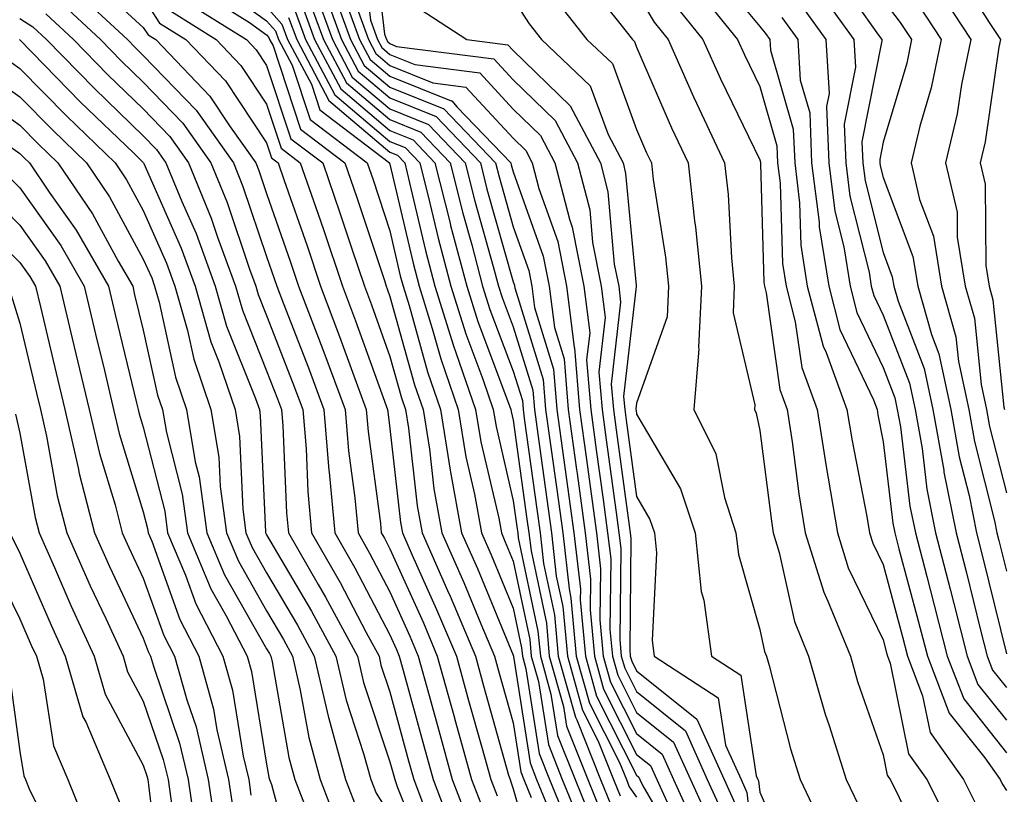
# Model space of a CAD drawing. Units: inches. Extents: x 1034483 to 1037123, y 7237178 to 7239818.
# Drawn here: x 1035198 to 1035278, y 7237221 to 7237284 of the extents above; entities that cross this region are included whole.
import ezdxf

# ---------------------------------------------------------------- set-up
doc = ezdxf.new("R2010")
doc.units = ezdxf.units.IN
doc.header["$MEASUREMENT"] = 0
doc.layers.add('Contour_10347237', color=7, linetype='Continuous', true_color=0xfa6899)

msp = doc.modelspace()

# ---------------------------------------------------------------- linework, layer by layer
at = {"layer": 'Contour_10347237'}
for points in [[(1035226.663, 7237290.524, 3002), (1035227.62, 7237282.35, 3002), (1035227.776, 7237281.92, 3002), (1035227.874, 7237281.744, 3002), (1035228.05, 7237281.588, 3002), (1035228.597, 7237281.363, 3002), (1035236.487, 7237280.348, 3002), (1035238.05, 7237278.649, 3002), (1035241.468, 7237275.348, 3002), (1035243.265, 7237271.92, 3002), (1035244.261, 7237268.121, 3002), (1035244.495, 7237265.475, 3002), (1035245.198, 7237261.92, 3002), (1035245.511, 7237259.381, 3002), (1035245.003, 7237254.957, 3002), (1035245.257, 7237251.92, 3002), (1035245.589, 7237249.459, 3002), (1035246.39, 7237243.57, 3002), (1035246.624, 7237241.92, 3002), (1035246.78, 7237240.641, 3002), (1035246.702, 7237233.277, 3002), (1035246.819, 7237231.92, 3002), (1035247.093, 7237230.963, 3002), (1035248.05, 7237229.059, 3002), (1035252.015, 7237225.875, 3002), (1035253.792, 7237221.92, 3002), (1035255.12, 7237218.99, 3002)], [(1035225.745, 7237289.625, 3001), (1035226.468, 7237283.502, 3001), (1035227.054, 7237281.92, 3001), (1035227.386, 7237281.266, 3001), (1035228.05, 7237280.709, 3001), (1035230.081, 7237279.889, 3001), (1035235.335, 7237279.215, 3001), (1035238.05, 7237276.285, 3001), (1035240.276, 7237274.137, 3001), (1035241.429, 7237271.92, 3001), (1035242.62, 7237267.36, 3001), (1035242.835, 7237266.715, 3001), (1035243.792, 7237261.92, 3001), (1035244.261, 7237258.131, 3001), (1035244.007, 7237255.953, 3001), (1035244.339, 7237251.92, 3001), (1035244.788, 7237248.658, 3001), (1035245.335, 7237244.635, 3001), (1035245.706, 7237241.92, 3001), (1035245.96, 7237239.82, 3001), (1035245.901, 7237234.078, 3001), (1035246.097, 7237231.92, 3001), (1035246.526, 7237230.387, 3001), (1035248.05, 7237227.36, 3001), (1035251.058, 7237224.938, 3001), (1035252.425, 7237221.92, 3001), (1035254.183, 7237218.053, 3001)], [(1035253.987, 7237287.867, 3010), (1035258.05, 7237282.985, 3010), (1035258.519, 7237282.399, 3010), (1035258.87, 7237281.92, 3010), (1035258.909, 7237281.051, 3010), (1035260.765, 7237274.645, 3010), (1035260.882, 7237271.92, 3010), (1035261.273, 7237268.688, 3010), (1035261.37, 7237265.25, 3010), (1035261.898, 7237261.92, 3010), (1035263.187, 7237257.057, 3010), (1035263.421, 7237256.549, 3010), (1035265.12, 7237251.92, 3010), (1035265.53, 7237249.391, 3010), (1035266.741, 7237243.238, 3010), (1035266.956, 7237241.92, 3010), (1035267.21, 7237241.09, 3010), (1035268.05, 7237239.361, 3010), (1035269.612, 7237233.492, 3010), (1035270.023, 7237231.92, 3010), (1035271.253, 7237228.717, 3010), (1035271.859, 7237225.738, 3010), (1035274.573, 7237221.92, 3010), (1035275.726, 7237219.606, 3010)], [(1035203.343, 7237287.213, 2985), (1035208.05, 7237282.906, 2985), (1035208.441, 7237282.311, 2985), (1035209.066, 7237281.92, 2985), (1035213.441, 7237277.32, 2985), (1035215.042, 7237274.928, 2985), (1035217.171, 7237271.92, 2985), (1035217.425, 7237271.295, 2985), (1035218.05, 7237269.449, 2985), (1035220.003, 7237263.873, 2985), (1035220.648, 7237261.92, 2985), (1035222.249, 7237257.721, 2985), (1035222.698, 7237256.568, 2985), (1035224.417, 7237251.92, 2985), (1035224.691, 7237248.57, 2985), (1035225.198, 7237244.762, 2985), (1035225.472, 7237241.92, 2985), (1035226.409, 7237240.279, 2985), (1035228.05, 7237237.135, 2985), (1035229.671, 7237233.541, 2985), (1035230.355, 7237231.92, 2985), (1035231.234, 7237228.736, 2985), (1035232.015, 7237225.885, 2985), (1035233.109, 7237221.92, 2985), (1035234.476, 7237218.346, 2985)], [(1035213.128, 7237287.008, 2990), (1035218.05, 7237283.434, 2990), (1035218.773, 7237282.633, 2990), (1035219.026, 7237281.92, 2990), (1035220.12, 7237279.85, 2990), (1035221.585, 7237275.445, 2990), (1035226.214, 7237271.92, 2990), (1035226.683, 7237270.553, 2990), (1035228.05, 7237266.412, 2990), (1035228.89, 7237262.77, 2990), (1035229.124, 7237261.92, 2990), (1035229.612, 7237260.367, 2990), (1035231.097, 7237254.977, 2990), (1035232.151, 7237251.92, 2990), (1035232.952, 7237247.018, 2990), (1035232.972, 7237246.842, 2990), (1035233.87, 7237241.92, 2990), (1035235.159, 7237239.02, 2990), (1035238.05, 7237231.998, 2990), (1035238.069, 7237231.92, 2990), (1035238.069, 7237231.901, 2990), (1035239.417, 7237223.277, 2990), (1035239.944, 7237221.92, 2990), (1035241.253, 7237218.717, 2990)], [(1035243.421, 7237287.291, 3006), (1035246.487, 7237283.483, 3006), (1035247.718, 7237281.92, 3006), (1035247.894, 7237281.754, 3006), (1035248.05, 7237281.315, 3006), (1035250.882, 7237274.752, 3006), (1035252.23, 7237271.92, 3006), (1035252.757, 7237267.213, 3006), (1035252.835, 7237266.705, 3006), (1035253.323, 7237261.92, 3006), (1035253.089, 7237256.959, 3006), (1035253.109, 7237256.852, 3006), (1035252.698, 7237251.92, 3006), (1035254.476, 7237248.336, 3006), (1035255.179, 7237244.801, 3006), (1035256.116, 7237241.92, 3006), (1035256.312, 7237240.172, 3006), (1035258.05, 7237234.078, 3006), (1035258.441, 7237232.311, 3006), (1035258.597, 7237231.92, 3006), (1035258.812, 7237231.158, 3006), (1035260.55, 7237224.42, 3006), (1035261.331, 7237221.92, 3006), (1035263.48, 7237217.36, 3006)], [(1035263.851, 7237287.721, 3014), (1035267.679, 7237282.281, 3014), (1035267.952, 7237281.92, 3014), (1035267.952, 7237281.822, 3014), (1035266.331, 7237273.629, 3014), (1035266.409, 7237271.92, 3014), (1035266.585, 7237270.455, 3014), (1035268.05, 7237264.664, 3014), (1035268.792, 7237262.672, 3014), (1035268.929, 7237261.92, 3014), (1035269.28, 7237260.699, 3014), (1035271.39, 7237255.25, 3014), (1035272.093, 7237251.92, 3014), (1035272.972, 7237247.008, 3014), (1035272.972, 7237246.852, 3014), (1035273.968, 7237241.92, 3014), (1035274.808, 7237238.678, 3014), (1035275.96, 7237234.02, 3014), (1035276.487, 7237231.92, 3014), (1035276.917, 7237230.787, 3014), (1035278.05, 7237229.371, 3014)], [(1035273.851, 7237287.731, 3018), (1035276.644, 7237283.317, 3018), (1035277.562, 7237281.92, 3018), (1035277.444, 7237281.315, 3018), (1035276.331, 7237273.639, 3018), (1035275.921, 7237271.92, 3018), (1035276.331, 7237270.192, 3018), (1035276.37, 7237263.59, 3018), (1035276.644, 7237261.92, 3018), (1035276.956, 7237260.826, 3018), (1035277.855, 7237252.125, 3018), (1035277.894, 7237251.92, 3018)], [(1035222.503, 7237286.373, 2997), (1035224.124, 7237281.92, 2997), (1035225.491, 7237279.361, 2997), (1035228.05, 7237277.184, 2997), (1035231.8, 7237275.68, 2997), (1035235.394, 7237271.92, 2997), (1035235.921, 7237269.801, 2997), (1035238.05, 7237262.281, 2997), (1035238.148, 7237262.018, 2997), (1035238.167, 7237261.92, 2997), (1035238.187, 7237261.793, 2997), (1035240.472, 7237254.352, 2997), (1035240.667, 7237251.92, 2997), (1035241.097, 7237248.873, 2997), (1035241.585, 7237245.445, 2997), (1035242.073, 7237241.92, 2997), (1035242.581, 7237237.389, 2997), (1035242.737, 7237236.617, 2997), (1035243.167, 7237231.92, 2997), (1035244.241, 7237228.111, 2997), (1035246.683, 7237223.297, 2997), (1035247.23, 7237221.92, 2997), (1035247.464, 7237221.334, 2997), (1035248.05, 7237220.485, 2997)], [(1035223.05, 7237286.91, 2998), (1035224.866, 7237281.92, 2998), (1035225.96, 7237279.83, 2998), (1035228.05, 7237278.063, 2998), (1035232.425, 7237276.305, 2998), (1035236.624, 7237271.92, 2998), (1035236.917, 7237270.777, 2998), (1035238.05, 7237266.744, 2998), (1035239.319, 7237263.19, 2998), (1035239.573, 7237261.92, 2998), (1035239.788, 7237260.182, 2998), (1035241.331, 7237255.201, 2998), (1035241.585, 7237251.92, 2998), (1035242.151, 7237247.809, 2998), (1035242.386, 7237246.246, 2998), (1035242.972, 7237241.92, 2998), (1035243.499, 7237237.369, 2998), (1035243.48, 7237236.481, 2998), (1035243.909, 7237231.92, 2998), (1035244.808, 7237228.678, 2998), (1035248.05, 7237222.272, 2998), (1035248.245, 7237222.115, 2998), (1035248.323, 7237221.92, 2998), (1035248.558, 7237221.402, 2998), (1035251.859, 7237215.729, 2998)], [(1035252.581, 7237286.451, 3009), (1035256.253, 7237281.92, 3009), (1035256.8, 7237280.67, 3009), (1035258.05, 7237278.111, 3009), (1035259.437, 7237273.307, 3009), (1035259.495, 7237271.92, 3009), (1035259.691, 7237270.27, 3009), (1035259.886, 7237263.756, 3009), (1035260.179, 7237261.92, 3009), (1035260.921, 7237259.039, 3009), (1035261.448, 7237255.318, 3009), (1035262.698, 7237251.92, 3009), (1035263.421, 7237247.291, 3009), (1035263.597, 7237246.363, 3009), (1035264.359, 7237241.92, 3009), (1035265.218, 7237239.098, 3009), (1035268.05, 7237233.248, 3009), (1035268.323, 7237232.203, 3009), (1035268.401, 7237231.92, 3009), (1035268.616, 7237231.344, 3009), (1035270.12, 7237224, 3009), (1035271.605, 7237221.92, 3009), (1035273.753, 7237217.623, 3009)], [(1035262.484, 7237286.363, 3013), (1035265.667, 7237281.92, 3013), (1035265.804, 7237279.684, 3013), (1035264.905, 7237275.065, 3013), (1035265.023, 7237271.92, 3013), (1035265.355, 7237269.225, 3013), (1035266.917, 7237263.053, 3013), (1035267.093, 7237261.92, 3013), (1035267.288, 7237261.168, 3013), (1035268.05, 7237259.576, 3013), (1035270.198, 7237254.059, 3013), (1035270.648, 7237251.92, 3013), (1035271.214, 7237248.766, 3013), (1035271.605, 7237245.475, 3013), (1035272.308, 7237241.92, 3013), (1035273.499, 7237237.369, 3013), (1035273.792, 7237236.188, 3013), (1035274.866, 7237231.92, 3013), (1035275.745, 7237229.625, 3013), (1035278.05, 7237226.735, 3013)], [(1035272.347, 7237286.217, 3017), (1035275.159, 7237281.92, 3017), (1035274.417, 7237278.287, 3017), (1035274.066, 7237275.904, 3017), (1035273.109, 7237271.92, 3017), (1035274.046, 7237267.926, 3017), (1035274.066, 7237265.895, 3017), (1035274.71, 7237261.92, 3017), (1035275.452, 7237259.332, 3017), (1035275.999, 7237253.961, 3017), (1035276.448, 7237251.92, 3017), (1035276.683, 7237250.553, 3017), (1035278.05, 7237245.172, 3017)], [(1035202.249, 7237286.11, 2984), (1035206.761, 7237281.92, 2984), (1035207.405, 7237281.266, 2984), (1035208.05, 7237280.641, 2984), (1035212.327, 7237276.197, 2984), (1035215.355, 7237271.92, 2984), (1035216.136, 7237270.006, 2984), (1035218.05, 7237264.332, 2984), (1035218.675, 7237262.545, 2984), (1035218.89, 7237261.92, 2984), (1035219.398, 7237260.572, 2984), (1035221.448, 7237255.309, 2984), (1035222.698, 7237251.92, 2984), (1035223.109, 7237246.979, 2984), (1035223.128, 7237246.832, 2984), (1035223.597, 7237241.92, 2984), (1035225.218, 7237239.088, 2984), (1035228.05, 7237233.649, 2984), (1035228.577, 7237232.457, 2984), (1035228.812, 7237231.92, 2984), (1035229.105, 7237230.865, 2984), (1035230.804, 7237224.664, 2984), (1035231.566, 7237221.92, 2984), (1035233.343, 7237217.223, 2984)], [(1035212.23, 7237286.1, 2989), (1035216.663, 7237283.307, 2989), (1035218.05, 7237282.301, 2989), (1035218.226, 7237282.096, 2989), (1035218.284, 7237281.92, 2989), (1035218.577, 7237281.402, 2989), (1035220.804, 7237274.664, 2989), (1035224.398, 7237271.92, 2989), (1035225.335, 7237269.205, 2989), (1035227.601, 7237262.379, 2989), (1035227.737, 7237261.92, 2989), (1035227.835, 7237261.705, 2989), (1035228.05, 7237261.09, 2989), (1035230.042, 7237253.912, 2989), (1035230.745, 7237251.92, 2989), (1035231.253, 7237248.717, 2989), (1035231.624, 7237245.485, 2989), (1035232.269, 7237241.92, 2989), (1035234.046, 7237237.906, 2989), (1035235.433, 7237234.547, 2989), (1035236.546, 7237231.92, 2989), (1035236.859, 7237230.738, 2989), (1035238.05, 7237226.51, 2989), (1035238.675, 7237222.535, 2989), (1035238.909, 7237221.92, 2989), (1035239.495, 7237220.465, 2989)], [(1035221.976, 7237285.846, 2996), (1035223.401, 7237281.92, 2996), (1035225.003, 7237278.883, 2996), (1035228.05, 7237276.305, 2996), (1035231.175, 7237275.045, 2996), (1035234.163, 7237271.92, 2996), (1035234.944, 7237268.815, 2996), (1035236.429, 7237263.531, 2996), (1035236.859, 7237261.92, 2996), (1035237.151, 7237261.012, 2996), (1035238.05, 7237258.619, 2996), (1035239.632, 7237253.502, 2996), (1035239.769, 7237251.92, 2996), (1035240.042, 7237249.938, 2996), (1035240.784, 7237244.645, 2996), (1035241.155, 7237241.92, 2996), (1035241.546, 7237238.424, 2996), (1035242.073, 7237235.943, 2996), (1035242.444, 7237231.92, 2996), (1035243.675, 7237227.545, 2996), (1035244.944, 7237225.026, 2996), (1035246.194, 7237221.92, 2996), (1035246.722, 7237220.592, 2996)], [(1035224.183, 7237285.797, 2999), (1035225.589, 7237281.92, 2999), (1035226.448, 7237280.309, 2999), (1035228.05, 7237278.951, 2999), (1035233.03, 7237276.949, 2999), (1035233.069, 7237276.94, 2999), (1035233.519, 7237276.451, 2999), (1035237.855, 7237271.92, 2999), (1035237.894, 7237271.764, 2999), (1035238.05, 7237271.207, 2999), (1035240.491, 7237264.361, 2999), (1035240.98, 7237261.92, 2999), (1035241.39, 7237258.58, 2999), (1035242.171, 7237256.041, 2999), (1035242.503, 7237251.92, 2999), (1035243.187, 7237247.047, 2999), (1035243.226, 7237246.744, 2999), (1035243.89, 7237241.92, 2999), (1035244.319, 7237238.18, 2999), (1035244.28, 7237235.68, 2999), (1035244.632, 7237231.92, 2999), (1035245.374, 7237229.254, 2999), (1035248.05, 7237223.961, 2999), (1035249.183, 7237223.053, 2999), (1035249.691, 7237221.92, 2999), (1035251.077, 7237218.902, 2999)], [(1035248.05, 7237285.738, 3007), (1035249.476, 7237283.336, 3007), (1035250.609, 7237281.92, 3007), (1035252.679, 7237277.281, 3007), (1035252.913, 7237276.774, 3007), (1035255.198, 7237271.92, 3007), (1035255.491, 7237269.361, 3007), (1035255.765, 7237264.215, 3007), (1035255.98, 7237261.92, 3007), (1035255.882, 7237259.762, 3007), (1035257.659, 7237252.311, 3007), (1035257.62, 7237251.92, 3007), (1035257.757, 7237251.637, 3007), (1035258.05, 7237250.211, 3007), (1035258.987, 7237242.858, 3007), (1035259.144, 7237241.92, 3007), (1035259.632, 7237240.338, 3007), (1035260.862, 7237234.723, 3007), (1035261.995, 7237231.92, 3007), (1035263.343, 7237227.223, 3007), (1035263.675, 7237226.295, 3007), (1035265.062, 7237221.92, 3007), (1035266.019, 7237219.889, 3007)], [(1035201.194, 7237285.055, 2983), (1035204.573, 7237281.92, 2983), (1035206.292, 7237280.162, 2983), (1035208.05, 7237278.463, 2983), (1035211.253, 7237275.133, 2983), (1035213.538, 7237271.92, 2983), (1035214.847, 7237268.717, 2983), (1035216.663, 7237263.297, 2983), (1035217.171, 7237261.92, 2983), (1035217.366, 7237261.246, 2983), (1035218.05, 7237259.547, 2983), (1035220.179, 7237254.059, 2983), (1035220.98, 7237251.92, 2983), (1035221.253, 7237248.727, 2983), (1035221.39, 7237245.27, 2983), (1035221.702, 7237241.92, 2983), (1035224.026, 7237237.897, 2983), (1035226.136, 7237233.834, 2983), (1035227.171, 7237231.92, 2983), (1035227.327, 7237231.197, 2983), (1035228.05, 7237229.039, 2983), (1035229.573, 7237223.443, 2983), (1035230.003, 7237221.92, 2983), (1035231.194, 7237218.766, 2983)], [(1035208.05, 7237285.318, 2986), (1035209.378, 7237283.258, 2986), (1035211.507, 7237281.92, 2986), (1035214.71, 7237278.57, 2986), (1035218.05, 7237273.551, 2986), (1035218.46, 7237272.32, 2986), (1035218.987, 7237271.92, 2986), (1035219.476, 7237270.494, 2986), (1035221.331, 7237265.192, 2986), (1035222.425, 7237261.92, 2986), (1035223.968, 7237257.848, 2986), (1035225.023, 7237254.957, 2986), (1035226.136, 7237251.92, 2986), (1035226.292, 7237250.152, 2986), (1035227.288, 7237242.692, 2986), (1035227.347, 7237241.92, 2986), (1035227.601, 7237241.481, 2986), (1035228.05, 7237240.621, 2986), (1035230.765, 7237234.625, 2986), (1035231.898, 7237231.92, 2986), (1035233.226, 7237227.106, 2986), (1035233.382, 7237226.598, 2986), (1035234.671, 7237221.92, 2986), (1035235.609, 7237219.479, 2986)], [(1035211.273, 7237285.152, 2988), (1035216.409, 7237281.92, 2988), (1035217.21, 7237281.08, 2988), (1035218.05, 7237279.83, 2988), (1035220.023, 7237273.883, 2988), (1035222.601, 7237271.92, 2988), (1035223.987, 7237267.858, 2988), (1035224.925, 7237265.045, 2988), (1035225.98, 7237261.92, 2988), (1035226.546, 7237260.416, 2988), (1035228.05, 7237256.227, 2988), (1035228.987, 7237252.858, 2988), (1035229.319, 7237251.92, 2988), (1035229.554, 7237250.416, 2988), (1035230.257, 7237244.127, 2988), (1035230.667, 7237241.92, 2988), (1035232.718, 7237237.252, 2988), (1035232.933, 7237236.793, 2988), (1035234.984, 7237231.92, 2988), (1035235.648, 7237229.527, 2988), (1035237.679, 7237222.281, 2988), (1035237.796, 7237221.92, 2988), (1035237.855, 7237221.735, 2988), (1035238.05, 7237221.178, 2988), (1035240.101, 7237213.971, 2988)], [(1035220.901, 7237284.772, 2994), (1035221.937, 7237281.92, 2994), (1035224.066, 7237277.926, 2994), (1035228.05, 7237274.547, 2994), (1035229.925, 7237273.795, 2994), (1035231.702, 7237271.92, 2994), (1035232.933, 7237267.027, 2994), (1035232.972, 7237266.852, 2994), (1035234.28, 7237261.92, 2994), (1035235.179, 7237259.049, 2994), (1035237.757, 7237252.213, 2994), (1035237.855, 7237251.92, 2994), (1035237.894, 7237251.754, 2994), (1035238.05, 7237251.051, 2994), (1035239.163, 7237243.043, 2994), (1035239.319, 7237241.92, 2994), (1035239.495, 7237240.475, 2994), (1035240.745, 7237234.606, 2994), (1035240.98, 7237231.92, 2994), (1035242.132, 7237227.838, 2994), (1035242.386, 7237226.246, 2994), (1035244.105, 7237221.92, 2994), (1035245.237, 7237219.117, 2994)], [(1035221.429, 7237285.309, 2995), (1035222.679, 7237281.92, 2995), (1035224.534, 7237278.404, 2995), (1035228.05, 7237275.426, 2995), (1035230.55, 7237274.42, 2995), (1035232.933, 7237271.92, 2995), (1035233.968, 7237267.838, 2995), (1035234.691, 7237265.289, 2995), (1035235.569, 7237261.92, 2995), (1035236.155, 7237260.035, 2995), (1035238.05, 7237255.035, 2995), (1035238.792, 7237252.652, 2995), (1035238.851, 7237251.92, 2995), (1035238.968, 7237251.002, 2995), (1035239.964, 7237243.844, 2995), (1035240.237, 7237241.92, 2995), (1035240.511, 7237239.449, 2995), (1035241.409, 7237235.279, 2995), (1035241.702, 7237231.92, 2995), (1035243.109, 7237226.969, 2995), (1035243.206, 7237226.764, 2995), (1035245.14, 7237221.92, 2995), (1035245.98, 7237219.86, 2995)], [(1035225.316, 7237284.645, 3000), (1035226.312, 7237281.92, 3000), (1035226.917, 7237280.787, 3000), (1035228.05, 7237279.83, 3000), (1035231.546, 7237278.414, 3000), (1035234.202, 7237278.072, 3000), (1035238.05, 7237273.912, 3000), (1035239.066, 7237272.936, 3000), (1035239.593, 7237271.92, 3000), (1035240.14, 7237269.84, 3000), (1035241.663, 7237265.543, 3000), (1035242.386, 7237261.92, 3000), (1035242.991, 7237256.979, 3000), (1035243.03, 7237256.891, 3000), (1035243.421, 7237251.92, 3000), (1035243.987, 7237247.858, 3000), (1035244.28, 7237245.69, 3000), (1035244.808, 7237241.92, 3000), (1035245.14, 7237239, 3000), (1035245.081, 7237234.879, 3000), (1035245.355, 7237231.92, 3000), (1035245.941, 7237229.82, 3000), (1035248.05, 7237225.66, 3000), (1035250.12, 7237223.99, 3000), (1035251.058, 7237221.92, 3000), (1035253.245, 7237217.115, 3000)], [(1035238.05, 7237285.211, 3004), (1035239.339, 7237283.199, 3004), (1035240.335, 7237281.92, 3004), (1035244.3, 7237278.17, 3004), (1035245.745, 7237274.235, 3004), (1035246.956, 7237271.92, 3004), (1035247.171, 7237271.051, 3004), (1035248.011, 7237261.969, 3004), (1035248.011, 7237261.891, 3004), (1035246.995, 7237252.975, 3004), (1035247.093, 7237251.92, 3004), (1035247.21, 7237251.07, 3004), (1035248.05, 7237244.86, 3004), (1035249.144, 7237243.014, 3004), (1035249.515, 7237241.92, 3004), (1035249.671, 7237240.299, 3004), (1035249.319, 7237233.19, 3004), (1035249.495, 7237231.92, 3004), (1035254.671, 7237228.551, 3004), (1035255.276, 7237224.703, 3004), (1035256.526, 7237221.92, 3004), (1035256.995, 7237220.875, 3004), (1035258.05, 7237211.92, 3004)], [(1035241.39, 7237285.27, 3005), (1035244.026, 7237281.92, 3005), (1035246.097, 7237279.967, 3005), (1035248.05, 7237274.625, 3005), (1035248.87, 7237272.74, 3005), (1035249.261, 7237271.92, 3005), (1035249.398, 7237270.563, 3005), (1035250.413, 7237264.283, 3005), (1035250.648, 7237261.92, 3005), (1035250.53, 7237259.44, 3005), (1035248.05, 7237252.447, 3005), (1035247.991, 7237251.979, 3005), (1035247.991, 7237251.92, 3005), (1035248.011, 7237251.881, 3005), (1035248.05, 7237251.559, 3005), (1035251.624, 7237245.504, 3005), (1035252.816, 7237241.92, 3005), (1035253.304, 7237237.164, 3005), (1035253.499, 7237236.471, 3005), (1035254.144, 7237231.92, 3005), (1035256.507, 7237230.377, 3005), (1035257.757, 7237222.213, 3005), (1035257.894, 7237221.92, 3005), (1035257.933, 7237221.813, 3005), (1035258.05, 7237220.885, 3005), (1035260.784, 7237214.654, 3005)], [(1035251.019, 7237284.889, 3008), (1035253.421, 7237281.92, 3008), (1035254.866, 7237278.727, 3008), (1035258.05, 7237272.174, 3008), (1035258.109, 7237271.979, 3008), (1035258.109, 7237271.852, 3008), (1035258.382, 7237262.262, 3008), (1035258.441, 7237261.92, 3008), (1035258.577, 7237261.383, 3008), (1035259.671, 7237253.541, 3008), (1035260.276, 7237251.92, 3008), (1035260.687, 7237249.293, 3008), (1035261.214, 7237245.084, 3008), (1035261.741, 7237241.92, 3008), (1035263.245, 7237237.106, 3008), (1035263.577, 7237236.383, 3008), (1035265.394, 7237231.92, 3008), (1035265.98, 7237229.86, 3008), (1035268.05, 7237223.922, 3008), (1035268.382, 7237222.262, 3008), (1035268.636, 7237221.92, 3008), (1035269.222, 7237220.758, 3008), (1035271.624, 7237215.494, 3008)], [(1035261.175, 7237285.035, 3012), (1035263.401, 7237281.92, 3012), (1035263.675, 7237277.545, 3012), (1035263.46, 7237276.5, 3012), (1035263.636, 7237271.92, 3012), (1035264.124, 7237268.004, 3012), (1035264.866, 7237265.104, 3012), (1035265.374, 7237261.92, 3012), (1035265.921, 7237259.801, 3012), (1035268.05, 7237255.318, 3012), (1035269.007, 7237252.867, 3012), (1035269.202, 7237251.92, 3012), (1035269.456, 7237250.524, 3012), (1035270.218, 7237244.098, 3012), (1035270.667, 7237241.92, 3012), (1035271.585, 7237238.395, 3012), (1035272.191, 7237236.07, 3012), (1035273.245, 7237231.92, 3012), (1035274.593, 7237228.453, 3012), (1035278.05, 7237224.098, 3012)], [(1035268.05, 7237285.152, 3015), (1035269.437, 7237283.307, 3015), (1035270.355, 7237281.92, 3015), (1035269.964, 7237280.016, 3015), (1035268.05, 7237273.61, 3015), (1035267.776, 7237272.203, 3015), (1035267.776, 7237271.92, 3015), (1035267.816, 7237271.686, 3015), (1035268.05, 7237270.738, 3015), (1035270.452, 7237264.332, 3015), (1035270.862, 7237261.92, 3015), (1035271.976, 7237257.994, 3015), (1035272.581, 7237256.451, 3015), (1035273.538, 7237251.92, 3015), (1035274.222, 7237248.092, 3015), (1035275.023, 7237244.957, 3015), (1035275.628, 7237241.92, 3015), (1035276.116, 7237239.996, 3015), (1035278.05, 7237232.115, 3015)], [(1035270.901, 7237284.762, 3016), (1035272.757, 7237281.92, 3016), (1035271.956, 7237278.014, 3016), (1035271.019, 7237274.889, 3016), (1035270.316, 7237271.92, 3016), (1035270.999, 7237268.961, 3016), (1035272.132, 7237265.992, 3016), (1035272.776, 7237261.92, 3016), (1035273.948, 7237257.828, 3016), (1035274.163, 7237255.807, 3016), (1035275.003, 7237251.92, 3016), (1035275.452, 7237249.322, 3016), (1035277.093, 7237242.887, 3016), (1035277.269, 7237241.92, 3016), (1035277.444, 7237241.305, 3016), (1035278.05, 7237238.805, 3016)], [(1035200.14, 7237284.01, 2982), (1035202.386, 7237281.92, 2982), (1035205.179, 7237279.059, 2982), (1035208.05, 7237276.295, 2982), (1035210.198, 7237274.068, 2982), (1035211.722, 7237271.92, 2982), (1035213.558, 7237267.428, 2982), (1035214.066, 7237265.904, 2982), (1035215.53, 7237261.92, 2982), (1035216.097, 7237259.967, 2982), (1035218.05, 7237255.055, 2982), (1035218.929, 7237252.799, 2982), (1035219.261, 7237251.92, 2982), (1035219.359, 7237250.602, 2982), (1035219.671, 7237243.551, 2982), (1035219.827, 7237241.92, 2982), (1035222.23, 7237237.731, 2982), (1035222.835, 7237236.715, 2982), (1035225.413, 7237231.92, 2982), (1035225.921, 7237229.781, 2982), (1035228.05, 7237223.356, 2982), (1035228.362, 7237222.223, 2982), (1035228.441, 7237221.92, 2982), (1035228.675, 7237221.285, 2982), (1035231.175, 7237215.035, 2982)], [(1035210.335, 7237284.205, 2987), (1035213.968, 7237281.92, 2987), (1035215.96, 7237279.83, 2987), (1035218.05, 7237276.686, 2987), (1035219.241, 7237273.102, 2987), (1035220.784, 7237271.92, 2987), (1035222.23, 7237267.75, 2987), (1035222.659, 7237266.52, 2987), (1035224.202, 7237261.92, 2987), (1035225.257, 7237259.127, 2987), (1035227.737, 7237252.233, 2987), (1035227.855, 7237251.92, 2987), (1035227.874, 7237251.735, 2987), (1035228.05, 7237250.377, 2987), (1035228.909, 7237242.77, 2987), (1035229.066, 7237241.92, 2987), (1035229.847, 7237240.113, 2987), (1035231.839, 7237235.709, 2987), (1035233.441, 7237231.92, 2987), (1035234.437, 7237228.317, 2987), (1035235.53, 7237224.44, 2987), (1035236.234, 7237221.92, 2987), (1035236.741, 7237220.602, 2987)], [(1035218.05, 7237284.567, 2991), (1035219.3, 7237283.17, 2991), (1035219.749, 7237281.92, 2991), (1035221.683, 7237278.297, 2991), (1035222.366, 7237276.227, 2991), (1035228.011, 7237271.92, 2991), (1035228.03, 7237271.891, 2991), (1035228.05, 7237271.822, 2991), (1035229.925, 7237263.785, 2991), (1035230.413, 7237261.92, 2991), (1035231.487, 7237258.483, 2991), (1035232.171, 7237256.031, 2991), (1035233.577, 7237251.92, 2991), (1035234.202, 7237248.082, 2991), (1035234.905, 7237245.065, 2991), (1035235.472, 7237241.92, 2991), (1035236.273, 7237240.133, 2991), (1035238.05, 7237235.817, 2991), (1035238.734, 7237232.604, 2991), (1035238.792, 7237231.92, 2991), (1035239.085, 7237230.885, 2991), (1035240.159, 7237224.02, 2991), (1035240.999, 7237221.92, 2991), (1035243.011, 7237216.969, 2991)], [(1035220.374, 7237284.235, 2993), (1035221.214, 7237281.92, 2993), (1035223.577, 7237277.447, 2993), (1035228.05, 7237273.668, 2993), (1035229.3, 7237273.16, 2993), (1035230.491, 7237271.92, 2993), (1035231.292, 7237268.668, 2993), (1035231.956, 7237265.826, 2993), (1035232.991, 7237261.92, 2993), (1035234.202, 7237258.063, 2993), (1035235.589, 7237254.381, 2993), (1035236.429, 7237251.92, 2993), (1035236.663, 7237250.533, 2993), (1035238.05, 7237244.527, 2993), (1035238.362, 7237242.242, 2993), (1035238.421, 7237241.92, 2993), (1035238.46, 7237241.51, 2993), (1035240.062, 7237233.942, 2993), (1035240.257, 7237231.92, 2993), (1035241.116, 7237228.854, 2993), (1035241.644, 7237225.504, 2993), (1035243.069, 7237221.92, 2993), (1035244.515, 7237218.375, 2993)], [(1035230.511, 7237284.391, 3003), (1035234.28, 7237281.92, 3003), (1035237.62, 7237281.49, 3003), (1035238.05, 7237281.022, 3003), (1035242.679, 7237276.549, 3003), (1035245.12, 7237271.92, 3003), (1035245.726, 7237269.586, 3003), (1035246.253, 7237263.717, 3003), (1035246.605, 7237261.92, 3003), (1035246.761, 7237260.631, 3003), (1035245.999, 7237253.971, 3003), (1035246.175, 7237251.92, 3003), (1035246.39, 7237250.27, 3003), (1035247.464, 7237242.516, 3003), (1035247.542, 7237241.92, 3003), (1035247.601, 7237241.461, 3003), (1035247.503, 7237232.477, 3003), (1035247.542, 7237231.92, 3003), (1035247.659, 7237231.529, 3003), (1035248.05, 7237230.748, 3003), (1035252.952, 7237226.813, 3003), (1035255.159, 7237221.92, 3003), (1035256.058, 7237219.938, 3003)], [(1035198.05, 7237283.639, 2981), (1035199.085, 7237282.955, 2981), (1035200.198, 7237281.92, 2981), (1035204.085, 7237277.955, 2981), (1035208.05, 7237274.117, 2981), (1035209.124, 7237272.994, 2981), (1035209.886, 7237271.92, 2981), (1035211.175, 7237268.795, 2981), (1035212.327, 7237266.188, 2981), (1035213.89, 7237261.92, 2981), (1035214.808, 7237258.688, 2981), (1035217.151, 7237252.809, 2981), (1035217.464, 7237251.92, 2981), (1035217.542, 7237251.412, 2981), (1035217.952, 7237242.018, 2981), (1035217.972, 7237241.92, 2981), (1035217.991, 7237241.861, 2981), (1035218.05, 7237241.754, 2981), (1035221.702, 7237235.572, 2981), (1035223.655, 7237231.92, 2981), (1035224.495, 7237228.365, 2981), (1035225.921, 7237224.039, 2981), (1035226.507, 7237221.92, 2981), (1035226.937, 7237220.807, 2981), (1035228.05, 7237219.068, 2981)], [(1035219.827, 7237283.707, 2992), (1035220.491, 7237281.92, 2992), (1035223.109, 7237276.979, 2992), (1035228.05, 7237272.779, 2992), (1035228.675, 7237272.535, 2992), (1035229.261, 7237271.92, 2992), (1035229.651, 7237270.309, 2992), (1035230.941, 7237264.811, 2992), (1035231.702, 7237261.92, 2992), (1035233.206, 7237257.086, 2992), (1035233.401, 7237256.559, 2992), (1035235.003, 7237251.92, 2992), (1035235.433, 7237249.303, 2992), (1035236.878, 7237243.102, 2992), (1035237.093, 7237241.92, 2992), (1035237.386, 7237241.246, 2992), (1035238.05, 7237239.625, 2992), (1035239.398, 7237233.268, 2992), (1035239.515, 7237231.92, 2992), (1035240.101, 7237229.869, 2992), (1035240.901, 7237224.762, 2992), (1035242.034, 7237221.92, 2992), (1035243.773, 7237217.643, 2992)], [(1035259.847, 7237283.717, 3011), (1035261.136, 7237281.92, 3011), (1035261.331, 7237278.639, 3011), (1035262.112, 7237275.973, 3011), (1035262.249, 7237271.92, 3011), (1035262.855, 7237267.106, 3011), (1035262.874, 7237266.744, 3011), (1035263.636, 7237261.92, 3011), (1035264.554, 7237258.424, 3011), (1035267.269, 7237252.701, 3011), (1035267.562, 7237251.92, 3011), (1035267.62, 7237251.49, 3011), (1035268.05, 7237249.313, 3011), (1035268.851, 7237242.721, 3011), (1035269.007, 7237241.92, 3011), (1035269.339, 7237240.621, 3011), (1035270.901, 7237234.781, 3011), (1035271.644, 7237231.92, 3011), (1035273.421, 7237227.291, 3011), (1035276.312, 7237223.668, 3011), (1035277.542, 7237221.92, 3011), (1035277.718, 7237221.578, 3011), (1035278.05, 7237221.041, 3011)], [(1035198.011, 7237281.92, 2980), (1035198.03, 7237281.901, 2980), (1035198.05, 7237281.891, 2980), (1035202.972, 7237276.842, 2980), (1035207.249, 7237272.731, 2980), (1035208.05, 7237271.949, 2980), (1035208.069, 7237271.92, 2980), (1035208.089, 7237271.881, 2980), (1035211.116, 7237264.996, 2980), (1035212.249, 7237261.92, 2980), (1035213.538, 7237257.408, 2980), (1035214.183, 7237255.787, 2980), (1035215.491, 7237251.92, 2980), (1035215.862, 7237249.733, 2980), (1035216.116, 7237243.854, 2980), (1035216.37, 7237241.92, 2980), (1035216.878, 7237240.738, 2980), (1035218.05, 7237238.678, 2980), (1035220.55, 7237234.43, 2980), (1035221.898, 7237231.92, 2980), (1035223.069, 7237226.94, 2980), (1035223.089, 7237226.881, 2980), (1035224.456, 7237221.92, 2980), (1035225.452, 7237219.322, 2980)], [(1035196.683, 7237280.553, 2979), (1035198.05, 7237279.586, 2979), (1035201.839, 7237275.709, 2979), (1035205.765, 7237271.92, 2979), (1035206.683, 7237270.553, 2979), (1035208.05, 7237268.053, 2979), (1035209.925, 7237263.795, 2979), (1035210.609, 7237261.92, 2979), (1035211.624, 7237258.336, 2979), (1035212.151, 7237256.012, 2979), (1035213.538, 7237251.92, 2979), (1035214.183, 7237248.053, 2979), (1035214.28, 7237245.69, 2979), (1035214.788, 7237241.92, 2979), (1035215.765, 7237239.625, 2979), (1035218.05, 7237235.602, 2979), (1035219.417, 7237233.287, 2979), (1035220.14, 7237231.92, 2979), (1035220.784, 7237229.176, 2979), (1035221.468, 7237225.328, 2979), (1035222.405, 7237221.92, 2979), (1035223.968, 7237217.828, 2979)], [(1035195.335, 7237279.205, 2978), (1035198.05, 7237277.281, 2978), (1035200.706, 7237274.567, 2978), (1035203.441, 7237271.92, 2978), (1035205.316, 7237269.176, 2978), (1035208.05, 7237264.127, 2978), (1035208.734, 7237262.594, 2978), (1035208.968, 7237261.92, 2978), (1035209.339, 7237260.631, 2978), (1035210.667, 7237254.547, 2978), (1035211.566, 7237251.92, 2978), (1035212.269, 7237247.692, 2978), (1035212.581, 7237246.461, 2978), (1035213.206, 7237241.92, 2978), (1035214.632, 7237238.512, 2978), (1035218.05, 7237232.526, 2978), (1035218.284, 7237232.145, 2978), (1035218.401, 7237231.92, 2978), (1035218.499, 7237231.471, 2978), (1035219.847, 7237223.717, 2978), (1035220.335, 7237221.92, 2978), (1035221.761, 7237218.209, 2978)], [(1035193.987, 7237277.858, 2977), (1035198.05, 7237274.977, 2977), (1035199.554, 7237273.434, 2977), (1035201.116, 7237271.92, 2977), (1035203.929, 7237267.799, 2977), (1035206.019, 7237263.951, 2977), (1035207.191, 7237261.92, 2977), (1035207.347, 7237261.227, 2977), (1035208.05, 7237258.365, 2977), (1035209.202, 7237253.082, 2977), (1035209.612, 7237251.92, 2977), (1035209.925, 7237250.055, 2977), (1035211.194, 7237245.065, 2977), (1035211.624, 7237241.92, 2977), (1035213.519, 7237237.389, 2977), (1035214.769, 7237235.192, 2977), (1035216.468, 7237231.92, 2977), (1035216.819, 7237230.69, 2977), (1035218.05, 7237223.18, 2977), (1035218.245, 7237222.106, 2977), (1035218.284, 7237221.92, 2977), (1035218.441, 7237221.529, 2977), (1035220.394, 7237214.254, 2977)], [(1035195.472, 7237274.498, 2976), (1035198.05, 7237272.672, 2976), (1035198.421, 7237272.291, 2976), (1035198.812, 7237271.92, 2976), (1035200.413, 7237269.557, 2976), (1035202.601, 7237266.461, 2976), (1035205.218, 7237261.92, 2976), (1035205.765, 7237259.635, 2976), (1035207.503, 7237252.467, 2976), (1035207.64, 7237251.92, 2976), (1035207.718, 7237251.578, 2976), (1035208.05, 7237250.485, 2976), (1035209.788, 7237243.668, 2976), (1035210.023, 7237241.92, 2976), (1035211.468, 7237238.502, 2976), (1035212.308, 7237236.178, 2976), (1035214.515, 7237231.92, 2976), (1035215.276, 7237229.156, 2976), (1035216.155, 7237223.805, 2976), (1035216.605, 7237221.92, 2976), (1035216.78, 7237220.66, 2976)], [(1035197.034, 7237270.904, 2975), (1035198.05, 7237269.889, 2975), (1035201.351, 7237265.221, 2975), (1035203.245, 7237261.92, 2975), (1035204.183, 7237258.043, 2975), (1035204.905, 7237255.074, 2975), (1035205.648, 7237251.92, 2975), (1035206.097, 7237249.967, 2975), (1035208.05, 7237243.619, 2975), (1035208.401, 7237242.272, 2975), (1035208.441, 7237241.92, 2975), (1035208.734, 7237241.236, 2975), (1035211.019, 7237234.889, 2975), (1035212.562, 7237231.92, 2975), (1035213.753, 7237227.623, 2975), (1035214.026, 7237225.943, 2975), (1035214.964, 7237221.92, 2975), (1035215.355, 7237219.235, 2975)], [(1035195.53, 7237269.401, 2974), (1035198.05, 7237266.871, 2974), (1035200.101, 7237263.971, 2974), (1035201.273, 7237261.92, 2974), (1035202.288, 7237257.672, 2974), (1035202.581, 7237256.451, 2974), (1035203.675, 7237251.92, 2974), (1035204.495, 7237248.356, 2974), (1035205.765, 7237244.205, 2974), (1035206.351, 7237241.92, 2974), (1035206.878, 7237240.748, 2974), (1035208.05, 7237238.258, 2974), (1035209.73, 7237233.6, 2974), (1035210.589, 7237231.92, 2974), (1035211.585, 7237228.395, 2974), (1035212.327, 7237226.197, 2974), (1035213.323, 7237221.92, 2974), (1035213.929, 7237217.799, 2974)], [(1035194.026, 7237267.897, 2973), (1035198.05, 7237263.854, 2973), (1035198.851, 7237262.721, 2973), (1035199.319, 7237261.92, 2973), (1035199.71, 7237260.26, 2973), (1035200.98, 7237254.86, 2973), (1035201.683, 7237251.92, 2973), (1035202.776, 7237247.193, 2973), (1035202.855, 7237246.725, 2973), (1035204.105, 7237241.92, 2973), (1035205.316, 7237239.186, 2973), (1035208.05, 7237233.375, 2973), (1035208.441, 7237232.301, 2973), (1035208.636, 7237231.92, 2973), (1035208.87, 7237231.11, 2973), (1035210.999, 7237224.869, 2973), (1035211.683, 7237221.92, 2973), (1035212.308, 7237217.652, 2973)], [(1035197.327, 7237261.188, 2972), (1035198.05, 7237258.912, 2972), (1035199.378, 7237253.258, 2972), (1035199.71, 7237251.92, 2972), (1035200.198, 7237249.772, 2972), (1035201.077, 7237244.938, 2972), (1035201.859, 7237241.92, 2972), (1035203.753, 7237237.623, 2972), (1035205.003, 7237234.967, 2972), (1035206.409, 7237231.92, 2972), (1035206.78, 7237230.651, 2972), (1035208.05, 7237228.277, 2972), (1035209.671, 7237223.541, 2972), (1035210.062, 7237221.92, 2972), (1035210.394, 7237219.576, 2972)], [(1035197.698, 7237251.559, 2971), (1035198.05, 7237250.006, 2971), (1035199.28, 7237243.16, 2971), (1035199.612, 7237241.92, 2971), (1035200.843, 7237239.127, 2971), (1035202.171, 7237236.041, 2971), (1035204.066, 7237231.92, 2971), (1035204.964, 7237228.834, 2971), (1035208.05, 7237223.082, 2971), (1035208.343, 7237222.213, 2971), (1035208.421, 7237221.92, 2971), (1035208.48, 7237221.49, 2971), (1035209.437, 7237213.307, 2971)], [(1035197.23, 7237241.92, 2970), (1035198.05, 7237240.279, 2970), (1035200.569, 7237234.43, 2970), (1035201.722, 7237231.92, 2970), (1035203.148, 7237227.018, 2970), (1035203.382, 7237226.598, 2970), (1035205.374, 7237221.92, 2970), (1035206.136, 7237220.016, 2970), (1035207.737, 7237212.233, 2970), (1035207.835, 7237211.92, 2970), (1035207.894, 7237211.764, 2970), (1035208.05, 7237211.461, 2970), (1035210.706, 7237204.567, 2970), (1035212.679, 7237201.92, 2970), (1035213.577, 7237197.457, 2970), (1035213.812, 7237196.158, 2970), (1035214.632, 7237191.92, 2970), (1035215.882, 7237189.752, 2970), (1035218.05, 7237187.399, 2970), (1035221.077, 7237184.947, 2970), (1035225.433, 7237181.92, 2970), (1035226.839, 7237180.699, 2970), (1035228.05, 7237179.293, 2970), (1035228.622, 7237178, 2970)], [(1035195.745, 7237239.606, 2969), (1035198.05, 7237234.938, 2969), (1035198.948, 7237232.828, 2969), (1035199.378, 7237231.92, 2969), (1035199.925, 7237230.055, 2969), (1035200.765, 7237224.645, 2969), (1035201.937, 7237221.92, 2969), (1035203.694, 7237217.565, 2969), (1035204.026, 7237215.943, 2969), (1035205.257, 7237211.92, 2969), (1035205.98, 7237209.85, 2969), (1035208.05, 7237205.953, 2969), (1035209.163, 7237203.043, 2969), (1035210.003, 7237201.92, 2969), (1035210.511, 7237199.469, 2969), (1035211.429, 7237195.299, 2969), (1035212.093, 7237191.92, 2969), (1035214.261, 7237188.141, 2969), (1035218.05, 7237184.029, 2969), (1035219.222, 7237183.082, 2969), (1035220.882, 7237181.92, 2969), (1035224.73, 7237178.59, 2969), (1035225.24, 7237178, 2969)], [(1035197.112, 7237230.983, 2968), (1035198.05, 7237224.205, 2968), (1035198.362, 7237222.233, 2968), (1035198.499, 7237221.92, 2968), (1035198.792, 7237221.178, 2968), (1035201.585, 7237215.455, 2968), (1035202.659, 7237211.92, 2968), (1035204.085, 7237207.945, 2968), (1035206.39, 7237203.58, 2968), (1035207.151, 7237201.92, 2968), (1035207.386, 7237201.256, 2968), (1035208.05, 7237198.785, 2968), (1035209.3, 7237193.17, 2968), (1035209.534, 7237191.92, 2968), (1035211.566, 7237188.404, 2968), (1035212.542, 7237186.402, 2968), (1035216.566, 7237181.92, 2968), (1035217.366, 7237181.236, 2968), (1035218.05, 7237180.621, 2968), (1035221.022, 7237178, 2968)]]:
    msp.add_polyline3d(points, dxfattribs=at)

doc.saveas('drawing.dxf')
